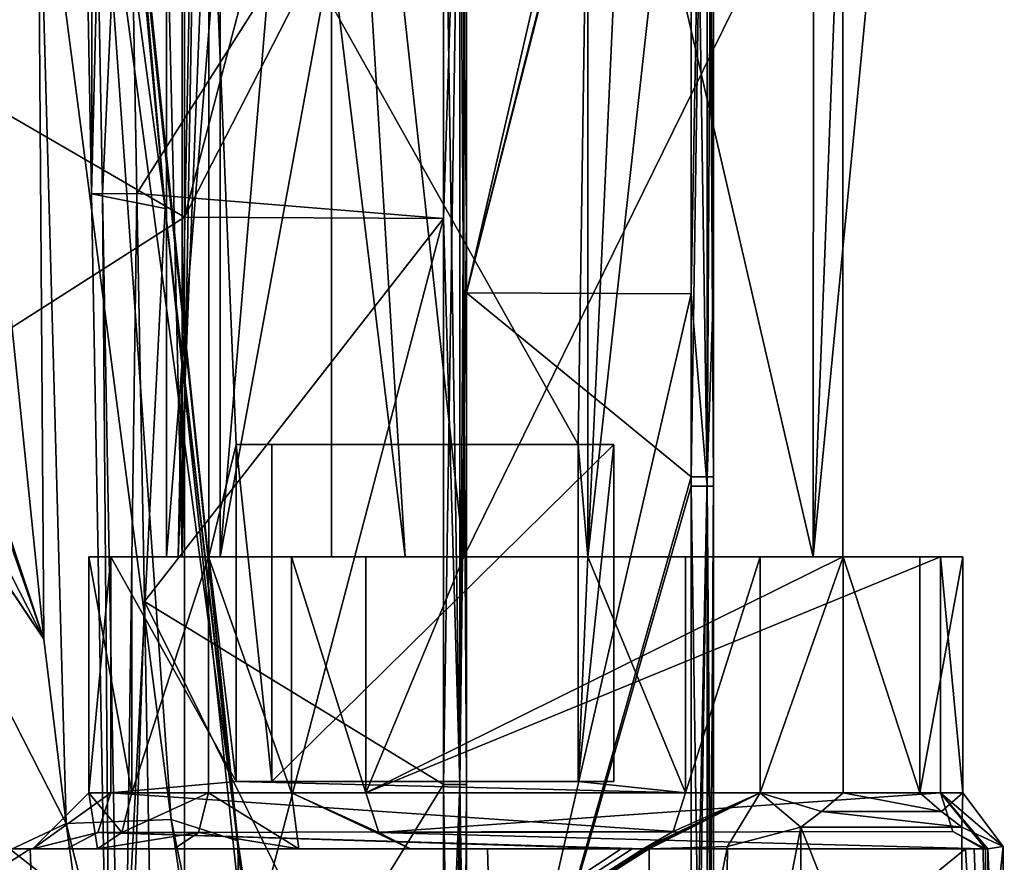
# Model space of a CAD drawing. Units: millimetres. Extents: x -27.8 to 27.8, y -71.5 to 12.4.
# Drawn here: x -13.2 to -8.9, y -36.9 to -33.1 of the extents above; entities that cross this region are included whole.
import ezdxf

# ---------------------------------------------------------------- set-up
doc = ezdxf.new("R2010")
doc.units = ezdxf.units.MM
doc.header["$LTSCALE"] = 13.394804
for name, color, linetype in [('1001', 7, 'CONTINUOUS'), ('1002', 7, 'CONTINUOUS'), ('1003', 7, 'CONTINUOUS'), ('1006', 7, 'CONTINUOUS'), ('1007', 7, 'CONTINUOUS'), ('1009', 7, 'CONTINUOUS'), ('1010', 7, 'CONTINUOUS'), ('1011', 7, 'CONTINUOUS'), ('1012', 7, 'CONTINUOUS'), ('1013', 7, 'CONTINUOUS'), ('1014', 7, 'CONTINUOUS'), ('1015', 7, 'CONTINUOUS'), ('1016', 7, 'CONTINUOUS'), ('1017', 7, 'CONTINUOUS'), ('1021', 7, 'CONTINUOUS'), ('1023', 7, 'CONTINUOUS'), ('1024', 7, 'CONTINUOUS'), ('1025', 7, 'CONTINUOUS'), ('1026', 7, 'CONTINUOUS'), ('1027', 7, 'CONTINUOUS'), ('1028', 7, 'CONTINUOUS'), ('1029', 7, 'CONTINUOUS'), ('1030', 7, 'CONTINUOUS'), ('1031', 7, 'CONTINUOUS'), ('1032', 7, 'CONTINUOUS'), ('1033', 7, 'CONTINUOUS'), ('1034', 7, 'CONTINUOUS'), ('151', 7, 'CONTINUOUS'), ('163', 7, 'CONTINUOUS'), ('334', 7, 'CONTINUOUS'), ('335', 7, 'CONTINUOUS'), ('342', 7, 'CONTINUOUS'), ('658', 7, 'CONTINUOUS'), ('667', 7, 'CONTINUOUS'), ('668', 7, 'CONTINUOUS'), ('670', 7, 'CONTINUOUS'), ('673', 7, 'CONTINUOUS'), ('677', 7, 'CONTINUOUS'), ('678', 7, 'CONTINUOUS'), ('679', 7, 'CONTINUOUS'), ('691', 7, 'CONTINUOUS'), ('86', 7, 'CONTINUOUS'), ('991', 7, 'CONTINUOUS'), ('992', 7, 'CONTINUOUS'), ('993', 7, 'CONTINUOUS'), ('994', 7, 'CONTINUOUS'), ('995', 7, 'CONTINUOUS')]:
    doc.layers.add(name, color=color, linetype=linetype)

msp = doc.modelspace()

# ---------------------------------------------------------------- linework, layer by layer
at = {"layer": '1001', "linetype": 'Continuous'}
for points in [[(-12.3965, -28.64, 14.9809), (-12.3965, -32.07, 14.9809), (-12.5324, -35.5, 15.2868), (-12.3965, -28.64, 14.9809)], [(-12.5143, -35.5, 15.6211), (-12.3965, -28.64, 14.9809), (-12.5324, -35.5, 15.2868), (-12.5143, -35.5, 15.6211)], [(-12.5143, -32.8067, 15.6211), (-12.3965, -28.64, 14.9809), (-12.5143, -35.5, 15.6211), (-12.5143, -32.8067, 15.6211)], [(-11.262, -35.5, 15.8514), (-11.262, -32.07, 15.8514), (-11.8499, -30.1135, 16.1309), (-11.262, -35.5, 15.8514)], [(-11.5223, -35.5, 16.0619), (-11.262, -35.5, 15.8514), (-11.8499, -30.1135, 16.1309), (-11.5223, -35.5, 16.0619)], [(-11.8499, -32.8067, 16.1309), (-11.5223, -35.5, 16.0619), (-11.8499, -30.1135, 16.1309), (-11.8499, -32.8067, 16.1309)], [(-12.3965, -32.07, 14.9809), (-12.3965, -35.5, 14.9809), (-12.5324, -35.5, 15.2868), (-12.3965, -32.07, 14.9809)], [(-11.8499, -35.5, 16.1309), (-11.5223, -35.5, 16.0619), (-11.8499, -32.8067, 16.1309), (-11.8499, -35.5, 16.1309)]]:
    msp.add_3dface(points, dxfattribs=at)
at = {"layer": '1002', "linetype": 'Continuous'}
for points in [[(-12.5324, -35.5, 15.2868), (-12.3965, -35.5, 14.9809), (-12.9308, -35.5, 15.9178), (-12.5324, -35.5, 15.2868)], [(-12.9308, -35.5, 15.9178), (-12.3965, -35.5, 14.9809), (-12.8318, -35.5, 15.5482), (-12.9308, -35.5, 15.9178)], [(-12.5143, -35.5, 15.6211), (-12.5324, -35.5, 15.2868), (-12.9308, -35.5, 15.9178), (-12.5143, -35.5, 15.6211)], [(-12.7395, -35.5, 16.2492), (-12.5143, -35.5, 15.6211), (-12.9308, -35.5, 15.9178), (-12.7395, -35.5, 16.2492)], [(-12.5844, -35.5, 16.1539), (-12.5143, -35.5, 15.6211), (-12.7395, -35.5, 16.2492), (-12.5844, -35.5, 16.1539)], [(-12.3983, -35.5, 16.511), (-12.5844, -35.5, 16.1539), (-12.7395, -35.5, 16.2492), (-12.3983, -35.5, 16.511)], [(-12.3464, -35.5, 16.3365), (-12.5844, -35.5, 16.1539), (-12.3983, -35.5, 16.511), (-12.3464, -35.5, 16.3365)], [(-11.8499, -35.5, 16.1309), (-12.3464, -35.5, 16.3365), (-12.3983, -35.5, 16.511), (-11.8499, -35.5, 16.1309)], [(-12.0287, -35.5, 16.61), (-11.8499, -35.5, 16.1309), (-12.3983, -35.5, 16.511), (-12.0287, -35.5, 16.61)], [(-11.5223, -35.5, 16.0619), (-11.8499, -35.5, 16.1309), (-12.0287, -35.5, 16.61), (-11.5223, -35.5, 16.0619)], [(-11.6973, -35.5, 16.4187), (-11.5223, -35.5, 16.0619), (-12.0287, -35.5, 16.61), (-11.6973, -35.5, 16.4187)], [(-11.262, -35.5, 15.8514), (-11.5223, -35.5, 16.0619), (-11.6973, -35.5, 16.4187), (-11.262, -35.5, 15.8514)]]:
    msp.add_3dface(points, dxfattribs=at)
at = {"layer": '1003', "linetype": 'Continuous'}
for points in [[(-12.5143, -32.8067, 15.6211), (-12.5143, -35.5, 15.6211), (-12.5844, -32.5186, 16.1539), (-12.5143, -32.8067, 15.6211)], [(-12.5143, -35.5, 15.6211), (-12.5844, -35.5, 16.1539), (-12.5844, -32.5186, 16.1539), (-12.5143, -35.5, 15.6211)]]:
    msp.add_3dface(points, dxfattribs=at)
at = {"layer": '1006', "linetype": 'Continuous'}
for points in [[(-12.3464, -35.5, 16.3365), (-12.0963, -32.5443, 16.2329), (-12.3464, -32.5333, 16.3365), (-12.3464, -35.5, 16.3365)], [(-12.3464, -35.5, 16.3365), (-11.8499, -32.8067, 16.1309), (-12.0963, -32.5443, 16.2329), (-12.3464, -35.5, 16.3365)], [(-11.8499, -35.5, 16.1309), (-11.8499, -32.8067, 16.1309), (-12.3464, -35.5, 16.3365), (-11.8499, -35.5, 16.1309)]]:
    msp.add_3dface(points, dxfattribs=at)
at = {"layer": '1007', "linetype": 'Continuous'}
for points in [[(-12.5844, -32.5186, 16.1539), (-12.5844, -35.5, 16.1539), (-12.3464, -32.5333, 16.3365), (-12.5844, -32.5186, 16.1539)], [(-12.5844, -35.5, 16.1539), (-12.3464, -35.5, 16.3365), (-12.3464, -32.5333, 16.3365), (-12.5844, -35.5, 16.1539)]]:
    msp.add_3dface(points, dxfattribs=at)
at = {"layer": '1009', "linetype": 'Continuous'}
for points in [[(-9.5757, -35.5, 13.6539), (-9.5757, -32.07, 13.6539), (-11.262, -35.5, 15.8514), (-9.5757, -35.5, 13.6539)], [(-9.5757, -32.07, 13.6539), (-11.262, -32.07, 15.8514), (-11.262, -35.5, 15.8514), (-9.5757, -32.07, 13.6539)], [(-9.1405, -35.5, 13.0866), (-9.5757, -35.5, 13.6539), (-11.6973, -36.55, 16.4187), (-9.1405, -35.5, 13.0866)], [(-9.5757, -35.5, 13.6539), (-11.262, -35.5, 15.8514), (-11.6973, -36.55, 16.4187), (-9.5757, -35.5, 13.6539)], [(-9.1405, -36.55, 13.0866), (-9.1405, -35.5, 13.0866), (-11.6973, -36.55, 16.4187), (-9.1405, -36.55, 13.0866)], [(-11.262, -35.5, 15.8514), (-11.6973, -35.5, 16.4187), (-11.6973, -36.55, 16.4187), (-11.262, -35.5, 15.8514)]]:
    msp.add_3dface(points, dxfattribs=at)
at = {"layer": '1010', "linetype": 'Continuous'}
for points in [[(-9.2328, -36.55, 12.3855), (-9.2328, -35.5, 12.3855), (-9.0414, -35.5, 12.717), (-9.2328, -36.55, 12.3855)], [(-9.2328, -36.55, 12.3855), (-9.0414, -35.5, 12.717), (-9.0414, -36.55, 12.717), (-9.2328, -36.55, 12.3855)], [(-9.0414, -35.5, 12.717), (-9.1405, -35.5, 13.0866), (-9.0414, -36.55, 12.717), (-9.0414, -35.5, 12.717)], [(-9.1405, -35.5, 13.0866), (-9.1405, -36.55, 13.0866), (-9.0414, -36.55, 12.717), (-9.1405, -35.5, 13.0866)]]:
    msp.add_3dface(points, dxfattribs=at)
at = {"layer": '1011', "linetype": 'Continuous'}
for points in [[(-9.1363, -36.634, 12.4595), (-9.2328, -36.55, 12.3855), (-9.0414, -36.55, 12.717), (-9.1363, -36.634, 12.4595)], [(-9.0414, -36.55, 12.717), (-9.1405, -36.55, 13.0866), (-8.8611, -36.7891, 12.8186), (-9.0414, -36.55, 12.717)], [(-9.1405, -36.55, 13.0866), (-9.0856, -36.7226, 13.1287), (-8.9404, -36.7997, 13.2146), (-9.1405, -36.55, 13.0866)], [(-8.8611, -36.7891, 12.8186), (-9.1405, -36.55, 13.0866), (-8.9294, -36.7996, 13.1975), (-8.8611, -36.7891, 12.8186)], [(-8.9294, -36.7996, 13.1975), (-9.1405, -36.55, 13.0866), (-8.9404, -36.7997, 13.2146), (-8.9294, -36.7996, 13.1975)], [(-9.045, -36.7041, 12.5296), (-9.1363, -36.634, 12.4595), (-9.0414, -36.55, 12.717), (-9.045, -36.7041, 12.5296)], [(-9.045, -36.7041, 12.5296), (-9.0414, -36.55, 12.717), (-8.8611, -36.7891, 12.8186), (-9.045, -36.7041, 12.5296)], [(-9.0856, -36.7226, 13.1287), (-8.9514, -36.7997, 13.2317), (-8.9404, -36.7997, 13.2146), (-9.0856, -36.7226, 13.1287)]]:
    msp.add_3dface(points, dxfattribs=at)
at = {"layer": '1012', "linetype": 'Continuous'}
for points in [[(-13.2838, -38.5, 19.9401), (-11.1066, -38.5, 16.5688), (-13.2838, -36.8, 19.9401), (-13.2838, -38.5, 19.9401)], [(-13.2838, -36.8, 19.9401), (-11.1066, -38.5, 16.5688), (-11.1568, -36.8, 16.6466), (-13.2838, -36.8, 19.9401)], [(-11.1568, -36.8, 16.6466), (-11.1066, -38.5, 16.5688), (-9.0299, -36.8, 13.3531), (-11.1568, -36.8, 16.6466)], [(-11.1066, -38.5, 16.5688), (-8.9294, -38.5, 13.1975), (-9.0299, -36.8, 13.3531), (-11.1066, -38.5, 16.5688)], [(-9.0299, -36.8, 13.3531), (-8.9294, -38.5, 13.1975), (-8.9906, -36.7999, 13.2924), (-9.0299, -36.8, 13.3531)], [(-8.9294, -38.5, 13.1975), (-8.9514, -36.7997, 13.2317), (-8.9906, -36.7999, 13.2924), (-8.9294, -38.5, 13.1975)], [(-8.9514, -36.7997, 13.2317), (-8.9294, -38.5, 13.1975), (-8.9404, -36.7997, 13.2146), (-8.9514, -36.7997, 13.2317)], [(-8.9294, -38.5, 13.1975), (-8.9294, -36.7996, 13.1975), (-8.9404, -36.7997, 13.2146), (-8.9294, -38.5, 13.1975)]]:
    msp.add_3dface(points, dxfattribs=at)
at = {"layer": '1013', "linetype": 'Continuous'}
for points in [[(-9.1405, -36.55, 13.0866), (-11.6973, -36.55, 16.4187), (-11.6392, -36.7268, 16.4633), (-9.1405, -36.55, 13.0866)], [(-9.0856, -36.7226, 13.1287), (-9.1405, -36.55, 13.0866), (-11.6392, -36.7268, 16.4633), (-9.0856, -36.7226, 13.1287)], [(-8.9514, -36.7997, 13.2317), (-9.0856, -36.7226, 13.1287), (-11.6392, -36.7268, 16.4633), (-8.9514, -36.7997, 13.2317)], [(-11.4989, -36.8, 16.5709), (-8.9514, -36.7997, 13.2317), (-11.6392, -36.7268, 16.4633), (-11.4989, -36.8, 16.5709)], [(-8.9906, -36.7999, 13.2924), (-8.9514, -36.7997, 13.2317), (-11.4989, -36.8, 16.5709), (-8.9906, -36.7999, 13.2924)], [(-9.0299, -36.8, 13.3531), (-8.9906, -36.7999, 13.2924), (-11.4989, -36.8, 16.5709), (-9.0299, -36.8, 13.3531)]]:
    msp.add_3dface(points, dxfattribs=at)
at = {"layer": '1014', "linetype": 'Continuous'}
for points in [[(-13.2838, -36.8, 19.9401), (-11.1568, -36.8, 16.6466), (-15.8225, -36.8, 17.992), (-13.2838, -36.8, 19.9401)], [(-11.1568, -36.8, 16.6466), (-11.996, -36.8, 16.8579), (-15.8225, -36.8, 17.992), (-11.1568, -36.8, 16.6466)], [(-13.1787, -36.8, 15.9504), (-13.0301, -36.8, 15.396), (-15.8225, -36.8, 17.992), (-13.1787, -36.8, 15.9504)], [(-15.8225, -36.8, 17.992), (-13.0301, -36.8, 15.396), (-13.1918, -36.8, 15.0851), (-15.8225, -36.8, 17.992)], [(-12.8916, -36.8, 16.4476), (-13.1787, -36.8, 15.9504), (-15.8225, -36.8, 17.992), (-12.8916, -36.8, 16.4476)], [(-12.5505, -36.8, 16.7093), (-12.8916, -36.8, 16.4476), (-15.8225, -36.8, 17.992), (-12.5505, -36.8, 16.7093)], [(-11.996, -36.8, 16.8579), (-12.5505, -36.8, 16.7093), (-15.8225, -36.8, 17.992), (-11.996, -36.8, 16.8579)], [(-13.1918, -36.8, 15.0851), (-13.0301, -36.8, 15.396), (-10.561, -36.8, 12.1782), (-13.1918, -36.8, 15.0851)], [(-11.1568, -36.8, 16.6466), (-11.4989, -36.8, 16.5709), (-11.996, -36.8, 16.8579), (-11.1568, -36.8, 16.6466)], [(-11.1568, -36.8, 16.6466), (-9.0299, -36.8, 13.3531), (-11.4989, -36.8, 16.5709), (-11.1568, -36.8, 16.6466)]]:
    msp.add_3dface(points, dxfattribs=at)
at = {"layer": '1015', "linetype": 'Continuous'}
for points in [[(-12.8318, -36.55, 15.5482), (-10.3298, -36.7226, 12.174), (-12.8899, -36.7268, 15.5036), (-12.8318, -36.55, 15.5482)], [(-10.275, -36.55, 12.2161), (-10.3298, -36.7226, 12.174), (-12.8318, -36.55, 15.5482), (-10.275, -36.55, 12.2161)], [(-10.561, -36.8, 12.1782), (-13.0301, -36.8, 15.396), (-12.8899, -36.7268, 15.5036), (-10.561, -36.8, 12.1782)], [(-10.3298, -36.7226, 12.174), (-10.464, -36.7997, 12.071), (-12.8899, -36.7268, 15.5036), (-10.3298, -36.7226, 12.174)], [(-10.5125, -36.7999, 12.1246), (-10.561, -36.8, 12.1782), (-12.8899, -36.7268, 15.5036), (-10.5125, -36.7999, 12.1246)], [(-10.464, -36.7997, 12.071), (-10.5125, -36.7999, 12.1246), (-12.8899, -36.7268, 15.5036), (-10.464, -36.7997, 12.071)]]:
    msp.add_3dface(points, dxfattribs=at)
at = {"layer": '1016', "linetype": 'Continuous'}
for points in [[(-13.1296, -38.5, 15.0165), (-15.8225, -38.5, 17.992), (-13.1918, -36.8, 15.0851), (-13.1296, -38.5, 15.0165)], [(-15.8225, -38.5, 17.992), (-15.8225, -36.8, 17.992), (-13.1918, -36.8, 15.0851), (-15.8225, -38.5, 17.992)], [(-13.1296, -38.5, 15.0165), (-13.1918, -36.8, 15.0851), (-10.561, -36.8, 12.1782), (-13.1296, -38.5, 15.0165)], [(-10.4367, -38.5, 12.0409), (-13.1296, -38.5, 15.0165), (-10.4367, -36.7996, 12.0409), (-10.4367, -38.5, 12.0409)], [(-10.4367, -36.7996, 12.0409), (-13.1296, -38.5, 15.0165), (-10.4504, -36.7997, 12.0559), (-10.4367, -36.7996, 12.0409)], [(-13.1296, -38.5, 15.0165), (-10.5125, -36.7999, 12.1246), (-10.464, -36.7997, 12.071), (-13.1296, -38.5, 15.0165)], [(-13.1296, -38.5, 15.0165), (-10.464, -36.7997, 12.071), (-10.4504, -36.7997, 12.0559), (-13.1296, -38.5, 15.0165)], [(-13.1296, -38.5, 15.0165), (-10.561, -36.8, 12.1782), (-10.5125, -36.7999, 12.1246), (-13.1296, -38.5, 15.0165)]]:
    msp.add_3dface(points, dxfattribs=at)
at = {"layer": '1017', "linetype": 'Continuous'}
for points in [[(-9.9435, -36.55, 12.0247), (-10.464, -36.7997, 12.071), (-10.3298, -36.7226, 12.174), (-9.9435, -36.55, 12.0247)], [(-10.464, -36.7997, 12.071), (-9.9435, -36.55, 12.0247), (-10.4504, -36.7997, 12.0559), (-10.464, -36.7997, 12.071)], [(-9.9435, -36.55, 12.0247), (-10.4367, -36.7996, 12.0409), (-10.4504, -36.7997, 12.0559), (-9.9435, -36.55, 12.0247)], [(-10.0879, -36.7891, 11.8769), (-10.4367, -36.7996, 12.0409), (-9.9435, -36.55, 12.0247), (-10.0879, -36.7891, 11.8769)], [(-10.275, -36.55, 12.2161), (-9.9435, -36.55, 12.0247), (-10.3298, -36.7226, 12.174), (-10.275, -36.55, 12.2161)], [(-9.7616, -36.7041, 11.9797), (-10.0879, -36.7891, 11.8769), (-9.9435, -36.55, 12.0247), (-9.7616, -36.7041, 11.9797)], [(-9.6703, -36.634, 12.0498), (-9.7616, -36.7041, 11.9797), (-9.9435, -36.55, 12.0247), (-9.6703, -36.634, 12.0498)], [(-9.5739, -36.55, 12.1238), (-9.6703, -36.634, 12.0498), (-9.9435, -36.55, 12.0247), (-9.5739, -36.55, 12.1238)]]:
    msp.add_3dface(points, dxfattribs=at)
at = {"layer": '1021', "linetype": 'Continuous'}
for points in [[(-12.3965, -32.07, 14.9809), (-10.7102, -32.07, 12.7833), (-10.7528, -35, 12.8389), (-12.3965, -32.07, 14.9809)], [(-12.3965, -35.5, 14.9809), (-12.3965, -32.07, 14.9809), (-12.2747, -35, 14.8222), (-12.3965, -35.5, 14.9809)], [(-12.3965, -32.07, 14.9809), (-10.7528, -35, 12.8389), (-12.2747, -35, 14.8222), (-12.3965, -32.07, 14.9809)], [(-10.7102, -32.07, 12.7833), (-10.7102, -35.5, 12.7833), (-10.7528, -35, 12.8389), (-10.7102, -32.07, 12.7833)], [(-12.2747, -36.5, 14.8222), (-12.3965, -35.5, 14.9809), (-12.2747, -35, 14.8222), (-12.2747, -36.5, 14.8222)], [(-10.7528, -35, 12.8389), (-10.7102, -35.5, 12.7833), (-10.7528, -36.5, 12.8389), (-10.7528, -35, 12.8389)], [(-12.8318, -35.5, 15.5482), (-12.3965, -35.5, 14.9809), (-12.2747, -36.5, 14.8222), (-12.8318, -35.5, 15.5482)], [(-12.8318, -36.55, 15.5482), (-12.8318, -35.5, 15.5482), (-12.2747, -36.5, 14.8222), (-12.8318, -36.55, 15.5482)], [(-10.7102, -35.5, 12.7833), (-10.275, -36.55, 12.2161), (-10.7528, -36.5, 12.8389), (-10.7102, -35.5, 12.7833)], [(-10.275, -35.5, 12.2161), (-10.275, -36.55, 12.2161), (-10.7102, -35.5, 12.7833), (-10.275, -35.5, 12.2161)], [(-10.275, -36.55, 12.2161), (-12.8318, -36.55, 15.5482), (-12.2747, -36.5, 14.8222), (-10.275, -36.55, 12.2161)], [(-10.7528, -36.5, 12.8389), (-10.275, -36.55, 12.2161), (-12.2747, -36.5, 14.8222), (-10.7528, -36.5, 12.8389)]]:
    msp.add_3dface(points, dxfattribs=at)
at = {"layer": '1023', "linetype": 'Continuous'}
for points in [[(-12.7395, -35.5, 16.2492), (-12.9308, -35.5, 15.9178), (-12.7395, -36.55, 16.2492), (-12.7395, -35.5, 16.2492)], [(-12.9308, -35.5, 15.9178), (-12.8318, -35.5, 15.5482), (-12.9308, -36.55, 15.9178), (-12.9308, -35.5, 15.9178)], [(-12.7395, -36.55, 16.2492), (-12.9308, -35.5, 15.9178), (-12.9308, -36.55, 15.9178), (-12.7395, -36.55, 16.2492)], [(-12.8318, -35.5, 15.5482), (-12.8318, -36.55, 15.5482), (-12.9308, -36.55, 15.9178), (-12.8318, -35.5, 15.5482)]]:
    msp.add_3dface(points, dxfattribs=at)
at = {"layer": '1024', "linetype": 'Continuous'}
for points in [[(-12.3983, -35.5, 16.511), (-12.7395, -35.5, 16.2492), (-12.7395, -36.55, 16.2492), (-12.3983, -35.5, 16.511)], [(-12.3983, -35.5, 16.511), (-12.7395, -36.55, 16.2492), (-12.3983, -36.55, 16.511), (-12.3983, -35.5, 16.511)]]:
    msp.add_3dface(points, dxfattribs=at)
at = {"layer": '1025', "linetype": 'Continuous'}
for points in [[(-12.0287, -35.5, 16.61), (-12.3983, -35.5, 16.511), (-12.0287, -36.55, 16.61), (-12.0287, -35.5, 16.61)], [(-12.3983, -35.5, 16.511), (-12.3983, -36.55, 16.511), (-12.0287, -36.55, 16.61), (-12.3983, -35.5, 16.511)], [(-11.6973, -35.5, 16.4187), (-12.0287, -35.5, 16.61), (-11.6973, -36.55, 16.4187), (-11.6973, -35.5, 16.4187)], [(-11.6973, -36.55, 16.4187), (-12.0287, -35.5, 16.61), (-12.0287, -36.55, 16.61), (-11.6973, -36.55, 16.4187)]]:
    msp.add_3dface(points, dxfattribs=at)
at = {"layer": '1026', "linetype": 'Continuous'}
for points in [[(-11.996, -36.8, 16.8579), (-12.3983, -36.55, 16.511), (-12.4429, -36.7268, 16.5691), (-11.996, -36.8, 16.8579)], [(-12.3983, -36.55, 16.511), (-11.996, -36.8, 16.8579), (-12.0287, -36.55, 16.61), (-12.3983, -36.55, 16.511)], [(-11.6392, -36.7268, 16.4633), (-11.6973, -36.55, 16.4187), (-12.0287, -36.55, 16.61), (-11.6392, -36.7268, 16.4633)], [(-11.4989, -36.8, 16.5709), (-11.6392, -36.7268, 16.4633), (-12.0287, -36.55, 16.61), (-11.4989, -36.8, 16.5709)], [(-11.996, -36.8, 16.8579), (-11.4989, -36.8, 16.5709), (-12.0287, -36.55, 16.61), (-11.996, -36.8, 16.8579)], [(-12.5505, -36.8, 16.7093), (-11.996, -36.8, 16.8579), (-12.4429, -36.7268, 16.5691), (-12.5505, -36.8, 16.7093)]]:
    msp.add_3dface(points, dxfattribs=at)
at = {"layer": '1027', "linetype": 'Continuous'}
for points in [[(-12.3983, -36.55, 16.511), (-12.7395, -36.55, 16.2492), (-12.784, -36.7268, 16.3073), (-12.3983, -36.55, 16.511)], [(-12.4429, -36.7268, 16.5691), (-12.3983, -36.55, 16.511), (-12.784, -36.7268, 16.3073), (-12.4429, -36.7268, 16.5691)], [(-12.8916, -36.8, 16.4476), (-12.5505, -36.8, 16.7093), (-12.4429, -36.7268, 16.5691), (-12.8916, -36.8, 16.4476)], [(-12.8916, -36.8, 16.4476), (-12.4429, -36.7268, 16.5691), (-12.784, -36.7268, 16.3073), (-12.8916, -36.8, 16.4476)]]:
    msp.add_3dface(points, dxfattribs=at)
at = {"layer": '1028', "linetype": 'Continuous'}
for points in [[(-13.1787, -36.8, 15.9504), (-12.8916, -36.8, 16.4476), (-12.9308, -36.55, 15.9178), (-13.1787, -36.8, 15.9504)], [(-13.1787, -36.8, 15.9504), (-12.8318, -36.55, 15.5482), (-12.8899, -36.7268, 15.5036), (-13.1787, -36.8, 15.9504)], [(-12.8318, -36.55, 15.5482), (-13.1787, -36.8, 15.9504), (-12.9308, -36.55, 15.9178), (-12.8318, -36.55, 15.5482)], [(-12.9308, -36.55, 15.9178), (-12.8916, -36.8, 16.4476), (-12.784, -36.7268, 16.3073), (-12.9308, -36.55, 15.9178)], [(-12.7395, -36.55, 16.2492), (-12.9308, -36.55, 15.9178), (-12.784, -36.7268, 16.3073), (-12.7395, -36.55, 16.2492)], [(-13.0301, -36.8, 15.396), (-13.1787, -36.8, 15.9504), (-12.8899, -36.7268, 15.5036), (-13.0301, -36.8, 15.396)]]:
    msp.add_3dface(points, dxfattribs=at)
at = {"layer": '1029', "linetype": 'Continuous'}
for points in [[(-12.2747, -35, 14.8222), (-10.7528, -35, 12.8389), (-12.1161, -35, 14.944), (-12.2747, -35, 14.8222)], [(-12.1161, -35, 14.944), (-10.7528, -35, 12.8389), (-10.5942, -35, 12.9606), (-12.1161, -35, 14.944)]]:
    msp.add_3dface(points, dxfattribs=at)
at = {"layer": '1030', "linetype": 'Continuous'}
for points in [[(-12.2747, -36.5, 14.8222), (-12.2747, -35, 14.8222), (-12.1161, -36.5, 14.944), (-12.2747, -36.5, 14.8222)], [(-12.2747, -35, 14.8222), (-12.1161, -35, 14.944), (-12.1161, -36.5, 14.944), (-12.2747, -35, 14.8222)]]:
    msp.add_3dface(points, dxfattribs=at)
at = {"layer": '1031', "linetype": 'Continuous'}
for points in [[(-10.7528, -36.5, 12.8389), (-12.2747, -36.5, 14.8222), (-10.5942, -36.5, 12.9606), (-10.7528, -36.5, 12.8389)], [(-12.2747, -36.5, 14.8222), (-12.1161, -36.5, 14.944), (-10.5942, -36.5, 12.9606), (-12.2747, -36.5, 14.8222)]]:
    msp.add_3dface(points, dxfattribs=at)
at = {"layer": '1032', "linetype": 'Continuous'}
for points in [[(-10.7528, -35, 12.8389), (-10.7528, -36.5, 12.8389), (-10.5942, -35, 12.9606), (-10.7528, -35, 12.8389)], [(-10.5942, -35, 12.9606), (-10.7528, -36.5, 12.8389), (-10.5942, -36.5, 12.9606), (-10.5942, -35, 12.9606)]]:
    msp.add_3dface(points, dxfattribs=at)
at = {"layer": '1033', "linetype": 'Continuous'}
for points in [[(-12.1161, -35, 14.944), (-10.5942, -35, 12.9606), (-12.1161, -36.5, 14.944), (-12.1161, -35, 14.944)], [(-12.1161, -36.5, 14.944), (-10.5942, -35, 12.9606), (-10.5942, -36.5, 12.9606), (-12.1161, -36.5, 14.944)]]:
    msp.add_3dface(points, dxfattribs=at)
at = {"layer": '1034', "linetype": 'Continuous'}
for points in [[(-9.045, -38.5, 12.5296), (-9.045, -36.7041, 12.5296), (-8.8611, -36.7891, 12.8186), (-9.045, -38.5, 12.5296)], [(-8.8567, -38.5, 12.841), (-9.045, -38.5, 12.5296), (-8.8611, -36.7891, 12.8186), (-8.8567, -38.5, 12.841)], [(-8.8567, -38.5, 12.841), (-8.8611, -36.7891, 12.8186), (-8.9294, -36.7996, 13.1975), (-8.8567, -38.5, 12.841)], [(-8.9294, -38.5, 13.1975), (-8.8567, -38.5, 12.841), (-8.9294, -36.7996, 13.1975), (-8.9294, -38.5, 13.1975)]]:
    msp.add_3dface(points, dxfattribs=at)
at = {"layer": '151', "linetype": 'Continuous'}
for points in [[(-13.1305, -35.8667, -4.9588), (-14.3418, -32.408, -3.8844), (-14.3717, -32.1237, -3.7961), (-13.1305, -35.8667, -4.9588)], [(-13.5134, -32.1237, -3.7961), (-13.1305, -35.8667, -4.9588), (-14.3717, -32.1237, -3.7961), (-13.5134, -32.1237, -3.7961)], [(-14.5305, -33.1276, -4.1079), (-14.3418, -32.408, -3.8844), (-13.1305, -35.8667, -4.9588), (-14.5305, -33.1276, -4.1079)], [(-14.4642, -33.86, -4.3354), (-14.5305, -33.1276, -4.1079), (-13.1305, -35.8667, -4.9588), (-14.4642, -33.86, -4.3354)], [(-14.462, -33.8824, -4.3424), (-14.4642, -33.86, -4.3354), (-13.1305, -35.8667, -4.9588), (-14.462, -33.8824, -4.3424)], [(-14.0898, -37.1843, -5.3681), (-14.462, -33.8824, -4.3424), (-13.0311, -36.6876, -5.2138), (-14.0898, -37.1843, -5.3681)], [(-13.0311, -36.6876, -5.2138), (-14.462, -33.8824, -4.3424), (-13.1305, -35.8667, -4.9588), (-13.0311, -36.6876, -5.2138)], [(-12.6486, -39.4848, -6.0827), (-14.0898, -37.1843, -5.3681), (-13.0311, -36.6876, -5.2138), (-12.6486, -39.4848, -6.0827)]]:
    msp.add_3dface(points, dxfattribs=at)
at = {"layer": '163', "linetype": 'Continuous'}
for points in [[(-12.504, -29.5938, 1.4028), (-15.0443, -32.5134, 1.3725), (-12.5043, -33.9888, 1.424), (-12.504, -29.5938, 1.4028)], [(-12.504, -29.5938, 1.4028), (-12.5043, -33.9888, 1.424), (-11.3521, -29.5969, 1.4216), (-12.504, -29.5938, 1.4028)], [(-11.3521, -29.5969, 1.4216), (-12.5043, -33.9888, 1.424), (-11.3521, -31.7389, 1.4328), (-11.3521, -29.5969, 1.4216)], [(-11.3521, -31.7389, 1.4328), (-12.5043, -33.9888, 1.424), (-11.3522, -33.9943, 1.4446), (-11.3521, -31.7389, 1.4328)], [(-15.0443, -32.5134, 1.3725), (-17.278, -37.0366, 1.3485), (-12.5043, -33.9888, 1.424), (-15.0443, -32.5134, 1.3725)], [(-12.5043, -33.9888, 1.424), (-17.278, -37.0366, 1.3485), (-12.5046, -38.3837, 1.4453), (-12.5043, -33.9888, 1.424)], [(-12.5043, -33.9888, 1.424), (-12.5046, -38.3837, 1.4453), (-11.3522, -33.9943, 1.4446), (-12.5043, -33.9888, 1.424)], [(-11.3522, -33.9943, 1.4446), (-12.5046, -38.3837, 1.4453), (-11.3522, -36.5132, 1.4577), (-11.3522, -33.9943, 1.4446)], [(-11.3522, -36.5132, 1.4577), (-12.5046, -38.3837, 1.4453), (-11.3522, -38.3916, 1.4676), (-11.3522, -36.5132, 1.4577)]]:
    msp.add_3dface(points, dxfattribs=at)
at = {"layer": '334', "linetype": 'Continuous'}
for points in [[(-12.9606, -31.5355, -1.6332), (-12.9177, -33.8851, -1.6455), (-12.87, -31.8862, -2.2051), (-12.9606, -31.5355, -1.6332)], [(-12.9177, -33.8851, -1.6455), (-12.5899, -33.9503, -3.3249), (-12.87, -31.8862, -2.2051), (-12.9177, -33.8851, -1.6455)], [(-12.87, -31.8862, -2.2051), (-12.5899, -33.9503, -3.3249), (-12.7539, -32.2331, -2.7711), (-12.87, -31.8862, -2.2051)], [(-12.7539, -32.2331, -2.7711), (-12.5899, -33.9503, -3.3249), (-12.7414, -32.2813, -2.824), (-12.7539, -32.2331, -2.7711)], [(-12.7414, -32.2813, -2.824), (-12.5899, -33.9503, -3.3249), (-12.7329, -32.3471, -2.857), (-12.7414, -32.2813, -2.824)], [(-12.9177, -33.8851, -1.6455), (-12.8308, -38.6588, -1.6705), (-12.5899, -33.9503, -3.3249), (-12.9177, -33.8851, -1.6455)], [(-12.8308, -38.6588, -1.6705), (-12.0472, -38.7145, -4.7186), (-12.5899, -33.9503, -3.3249), (-12.8308, -38.6588, -1.6705)], [(-12.5899, -33.9503, -3.3249), (-12.0472, -38.7145, -4.7186), (-12.2643, -36.9927, -4.215), (-12.5899, -33.9503, -3.3249)]]:
    msp.add_3dface(points, dxfattribs=at)
at = {"layer": '335', "linetype": 'Continuous'}
for points in [[(-12.9177, -33.8851, -1.6455), (-12.9606, -31.5355, -1.6332), (-12.9117, -31.5354, -1.4742), (-12.9177, -33.8851, -1.6455)], [(-12.9177, -33.8851, -1.6455), (-12.9117, -31.5354, -1.4742), (-12.8687, -33.8854, -1.4863), (-12.9177, -33.8851, -1.6455)], [(-12.9117, -31.5354, -1.4742), (-12.7594, -31.533, -1.4072), (-12.8687, -33.8854, -1.4863), (-12.9117, -31.5354, -1.4742)], [(-12.7594, -31.533, -1.4072), (-12.716, -33.883, -1.4195), (-12.8687, -33.8854, -1.4863), (-12.7594, -31.533, -1.4072)], [(-12.8308, -38.6588, -1.6705), (-12.9177, -33.8851, -1.6455), (-12.8687, -33.8854, -1.4863), (-12.8308, -38.6588, -1.6705)], [(-12.8687, -33.8854, -1.4863), (-12.716, -33.883, -1.4195), (-12.7816, -38.6589, -1.5111), (-12.8687, -33.8854, -1.4863)], [(-12.8308, -38.6588, -1.6705), (-12.8687, -33.8854, -1.4863), (-12.7816, -38.6589, -1.5111), (-12.8308, -38.6588, -1.6705)], [(-12.716, -33.883, -1.4195), (-12.6826, -35.6994, -1.4291), (-12.7816, -38.6589, -1.5111), (-12.716, -33.883, -1.4195)], [(-12.6826, -35.6994, -1.4291), (-12.6285, -38.6565, -1.4446), (-12.7816, -38.6589, -1.5111), (-12.6826, -35.6994, -1.4291)]]:
    msp.add_3dface(points, dxfattribs=at)
at = {"layer": '342', "linetype": 'Continuous'}
for points in [[(-13.1305, -35.8667, -4.9588), (-13.5134, -32.1237, -3.7961), (-13.1576, -32.1202, -3.7069), (-13.1305, -35.8667, -4.9588)], [(-13.0311, -36.6876, -5.2138), (-13.1305, -35.8667, -4.9588), (-13.1576, -32.1202, -3.7069), (-13.0311, -36.6876, -5.2138)], [(-13.0311, -36.6876, -5.2138), (-13.1576, -32.1202, -3.7069), (-12.5638, -36.6695, -5.047), (-13.0311, -36.6876, -5.2138)], [(-13.1576, -32.1202, -3.7069), (-12.8831, -32.1654, -3.4842), (-12.5638, -36.6695, -5.047), (-13.1576, -32.1202, -3.7069)], [(-12.8831, -32.1654, -3.4842), (-12.7375, -32.2445, -3.1883), (-12.2666, -36.7641, -4.6234), (-12.8831, -32.1654, -3.4842)], [(-12.8831, -32.1654, -3.4842), (-12.2666, -36.7641, -4.6234), (-12.5638, -36.6695, -5.047), (-12.8831, -32.1654, -3.4842)], [(-12.7375, -32.2445, -3.1883), (-12.7329, -32.3471, -2.857), (-12.2666, -36.7641, -4.6234), (-12.7375, -32.2445, -3.1883)], [(-12.7329, -32.3471, -2.857), (-12.5899, -33.9503, -3.3249), (-12.2666, -36.7641, -4.6234), (-12.7329, -32.3471, -2.857)], [(-12.5899, -33.9503, -3.3249), (-12.2643, -36.9927, -4.215), (-12.2666, -36.7641, -4.6234), (-12.5899, -33.9503, -3.3249)], [(-11.8956, -41.1914, -6.4412), (-13.0311, -36.6876, -5.2138), (-12.5638, -36.6695, -5.047), (-11.8956, -41.1914, -6.4412)], [(-12.6486, -39.4848, -6.0827), (-13.0311, -36.6876, -5.2138), (-11.8956, -41.1914, -6.4412), (-12.6486, -39.4848, -6.0827)], [(-11.6012, -41.2873, -5.975), (-11.8956, -41.1914, -6.4412), (-12.5638, -36.6695, -5.047), (-11.6012, -41.2873, -5.975)], [(-12.2666, -36.7641, -4.6234), (-11.6012, -41.2873, -5.975), (-12.5638, -36.6695, -5.047), (-12.2666, -36.7641, -4.6234)], [(-12.2643, -36.9927, -4.215), (-11.6012, -41.2873, -5.975), (-12.2666, -36.7641, -4.6234), (-12.2643, -36.9927, -4.215)]]:
    msp.add_3dface(points, dxfattribs=at)
at = {"layer": '658', "linetype": 'Continuous'}
for points in [[(-11.3521, -31.7389, 1.4328), (-11.3522, -33.9943, 1.4446), (-11.28, -36.5133, 1.4293), (-11.3521, -31.7389, 1.4328)], [(-11.2799, -31.739, 1.4044), (-11.3521, -31.7389, 1.4328), (-11.28, -36.5133, 1.4293), (-11.2799, -31.739, 1.4044)], [(-11.25, -36.5137, 1.3579), (-11.2799, -31.739, 1.4044), (-11.28, -36.5133, 1.4293), (-11.25, -36.5137, 1.3579)], [(-11.25, -31.7394, 1.333), (-11.2799, -31.739, 1.4044), (-11.25, -33.9951, 1.3447), (-11.25, -31.7394, 1.333)], [(-11.25, -33.9951, 1.3447), (-11.2799, -31.739, 1.4044), (-11.25, -36.5137, 1.3579), (-11.25, -33.9951, 1.3447)], [(-11.3522, -33.9943, 1.4446), (-11.3522, -36.5132, 1.4577), (-11.28, -36.5133, 1.4293), (-11.3522, -33.9943, 1.4446)], [(-11.3522, -36.5132, 1.4577), (-11.3522, -38.3916, 1.4676), (-11.2801, -41.2876, 1.4542), (-11.3522, -36.5132, 1.4577)], [(-11.28, -36.5133, 1.4293), (-11.3522, -36.5132, 1.4577), (-11.2801, -41.2876, 1.4542), (-11.28, -36.5133, 1.4293)], [(-11.25, -41.288, 1.3827), (-11.28, -36.5133, 1.4293), (-11.2801, -41.2876, 1.4542), (-11.25, -41.288, 1.3827)], [(-11.25, -36.5137, 1.3579), (-11.28, -36.5133, 1.4293), (-11.25, -38.3926, 1.3677), (-11.25, -36.5137, 1.3579)], [(-11.25, -38.3926, 1.3677), (-11.28, -36.5133, 1.4293), (-11.25, -41.288, 1.3827), (-11.25, -38.3926, 1.3677)]]:
    msp.add_3dface(points, dxfattribs=at)
at = {"layer": '667', "linetype": 'Continuous'}
for points in [[(-11.25, -29.9838, 0.75), (-11.25, -34.3262, 0.75), (-10.25, -29.986, 0.75), (-11.25, -29.9838, 0.75)], [(-10.25, -29.986, 0.75), (-11.25, -34.3262, 0.75), (-10.25, -30.411, 0.75), (-10.25, -29.986, 0.75)], [(-10.25, -30.411, 0.75), (-11.25, -34.3262, 0.75), (-10.25, -34.3305, 0.75), (-10.25, -30.411, 0.75)], [(-11.25, -34.3262, 0.75), (-11.25, -38.6685, 0.75), (-10.25, -34.3305, 0.75), (-11.25, -34.3262, 0.75)], [(-10.25, -34.3305, 0.75), (-11.25, -38.6685, 0.75), (-10.25, -35.1854, 0.75), (-10.25, -34.3305, 0.75)], [(-10.25, -35.1854, 0.75), (-11.25, -38.6685, 0.75), (-10.25, -38.6751, 0.75), (-10.25, -35.1854, 0.75)]]:
    msp.add_3dface(points, dxfattribs=at)
at = {"layer": '668', "linetype": 'Continuous'}
for points in [[(-11.25, -31.7394, 1.333), (-11.25, -33.9951, 1.3447), (-11.25, -29.9838, 0.75), (-11.25, -31.7394, 1.333)], [(-11.25, -33.9951, 1.3447), (-11.25, -34.3262, 0.75), (-11.25, -29.9838, 0.75), (-11.25, -33.9951, 1.3447)], [(-11.25, -33.9951, 1.3447), (-11.25, -36.5137, 1.3579), (-11.25, -34.3262, 0.75), (-11.25, -33.9951, 1.3447)], [(-11.25, -36.5137, 1.3579), (-11.25, -38.3926, 1.3677), (-11.25, -34.3262, 0.75), (-11.25, -36.5137, 1.3579)], [(-11.25, -38.3926, 1.3677), (-11.25, -38.6685, 0.75), (-11.25, -34.3262, 0.75), (-11.25, -38.3926, 1.3677)]]:
    msp.add_3dface(points, dxfattribs=at)
at = {"layer": '670', "linetype": 'Continuous'}
for points in [[(-10.25, -30.411, 0.75), (-10.25, -34.3305, 0.75), (-10.1793, -35.1854, 0.7207), (-10.25, -30.411, 0.75)], [(-10.25, -30.411, 0.75), (-10.1793, -35.1854, 0.7207), (-10.1793, -30.411, 0.7207), (-10.25, -30.411, 0.75)], [(-10.1793, -35.1854, 0.7207), (-10.15, -35.1854, 0.65), (-10.1793, -30.411, 0.7207), (-10.1793, -35.1854, 0.7207)], [(-10.1793, -30.411, 0.7207), (-10.15, -35.1854, 0.65), (-10.15, -34.331, 0.65), (-10.1793, -30.411, 0.7207)], [(-10.15, -30.411, 0.65), (-10.1793, -30.411, 0.7207), (-10.15, -34.331, 0.65), (-10.15, -30.411, 0.65)], [(-10.25, -34.3305, 0.75), (-10.25, -35.1854, 0.75), (-10.1793, -35.1854, 0.7207), (-10.25, -34.3305, 0.75)], [(-10.25, -35.1854, 0.75), (-10.25, -38.6751, 0.75), (-10.1793, -39.9598, 0.7207), (-10.25, -35.1854, 0.75)], [(-10.25, -35.1854, 0.75), (-10.1793, -39.9598, 0.7207), (-10.1793, -35.1854, 0.7207), (-10.25, -35.1854, 0.75)], [(-10.1793, -39.9598, 0.7207), (-10.15, -39.9598, 0.65), (-10.1793, -35.1854, 0.7207), (-10.1793, -39.9598, 0.7207)], [(-10.1793, -35.1854, 0.7207), (-10.15, -39.9598, 0.65), (-10.15, -38.6757, 0.65), (-10.1793, -35.1854, 0.7207)], [(-10.15, -35.1854, 0.65), (-10.1793, -35.1854, 0.7207), (-10.15, -38.6757, 0.65), (-10.15, -35.1854, 0.65)]]:
    msp.add_3dface(points, dxfattribs=at)
at = {"layer": '673', "linetype": 'Continuous'}
for points in [[(-10.15, -30.3696, -0.65), (-10.15, -30.411, 0.65), (-10.15, -34.2999, -0.65), (-10.15, -30.3696, -0.65)], [(-10.15, -30.411, 0.65), (-10.15, -34.331, 0.65), (-10.15, -34.2999, -0.65), (-10.15, -30.411, 0.65)], [(-10.15, -34.2999, -0.65), (-10.15, -34.331, 0.65), (-10.15, -35.144, -0.65), (-10.15, -34.2999, -0.65)], [(-10.15, -34.331, 0.65), (-10.15, -35.1854, 0.65), (-10.15, -35.144, -0.65), (-10.15, -34.331, 0.65)], [(-10.15, -35.144, -0.65), (-10.15, -35.1854, 0.65), (-10.15, -38.6498, -0.65), (-10.15, -35.144, -0.65)], [(-10.15, -35.1854, 0.65), (-10.15, -38.6757, 0.65), (-10.15, -38.6498, -0.65), (-10.15, -35.1854, 0.65)]]:
    msp.add_3dface(points, dxfattribs=at)
at = {"layer": '677', "linetype": 'Continuous'}
for points in [[(-11.25, -29.9838, -0.75), (-11.25, -34.3262, -0.75), (-11.25, -31.7394, -1.3329), (-11.25, -29.9838, -0.75)], [(-11.25, -31.7394, -1.3329), (-11.25, -34.3262, -0.75), (-11.25, -33.9951, -1.3447), (-11.25, -31.7394, -1.3329)], [(-11.25, -33.9951, -1.3447), (-11.25, -34.3262, -0.75), (-11.25, -36.5137, -1.3578), (-11.25, -33.9951, -1.3447)], [(-11.25, -34.3262, -0.75), (-11.25, -38.6685, -0.75), (-11.25, -36.5137, -1.3578), (-11.25, -34.3262, -0.75)], [(-11.25, -36.5137, -1.3578), (-11.25, -38.6685, -0.75), (-11.25, -38.3926, -1.3676), (-11.25, -36.5137, -1.3578)]]:
    msp.add_3dface(points, dxfattribs=at)
at = {"layer": '678', "linetype": 'Continuous'}
for points in [[(-11.25, -34.3262, -0.75), (-11.25, -29.9838, -0.75), (-10.25, -30.3696, -0.75), (-11.25, -34.3262, -0.75)], [(-10.25, -34.3305, -0.75), (-11.25, -34.3262, -0.75), (-10.25, -30.3696, -0.75), (-10.25, -34.3305, -0.75)], [(-11.25, -38.6685, -0.75), (-11.25, -34.3262, -0.75), (-10.25, -35.144, -0.75), (-11.25, -38.6685, -0.75)], [(-10.25, -35.144, -0.75), (-11.25, -34.3262, -0.75), (-10.25, -34.3305, -0.75), (-10.25, -35.144, -0.75)], [(-10.25, -38.6751, -0.75), (-11.25, -38.6685, -0.75), (-10.25, -35.144, -0.75), (-10.25, -38.6751, -0.75)]]:
    msp.add_3dface(points, dxfattribs=at)
at = {"layer": '679', "linetype": 'Continuous'}
for points in [[(-10.25, -35.144, -0.75), (-10.25, -34.3305, -0.75), (-10.1793, -30.3696, -0.7207), (-10.25, -35.144, -0.75)], [(-10.1793, -35.144, -0.7207), (-10.25, -35.144, -0.75), (-10.1793, -30.3696, -0.7207), (-10.1793, -35.144, -0.7207)], [(-10.25, -34.3305, -0.75), (-10.25, -30.3696, -0.75), (-10.1793, -30.3696, -0.7207), (-10.25, -34.3305, -0.75)], [(-10.15, -30.3696, -0.65), (-10.15, -34.2999, -0.65), (-10.1793, -35.144, -0.7207), (-10.15, -30.3696, -0.65)], [(-10.15, -30.3696, -0.65), (-10.1793, -35.144, -0.7207), (-10.1793, -30.3696, -0.7207), (-10.15, -30.3696, -0.65)], [(-10.15, -34.2999, -0.65), (-10.15, -35.144, -0.65), (-10.1793, -35.144, -0.7207), (-10.15, -34.2999, -0.65)], [(-10.25, -39.9183, -0.75), (-10.25, -38.6751, -0.75), (-10.1793, -35.144, -0.7207), (-10.25, -39.9183, -0.75)], [(-10.1793, -39.9183, -0.7207), (-10.25, -39.9183, -0.75), (-10.1793, -35.144, -0.7207), (-10.1793, -39.9183, -0.7207)], [(-10.25, -38.6751, -0.75), (-10.25, -35.144, -0.75), (-10.1793, -35.144, -0.7207), (-10.25, -38.6751, -0.75)], [(-10.15, -35.144, -0.65), (-10.15, -38.6498, -0.65), (-10.1793, -39.9183, -0.7207), (-10.15, -35.144, -0.65)], [(-10.15, -35.144, -0.65), (-10.1793, -39.9183, -0.7207), (-10.1793, -35.144, -0.7207), (-10.15, -35.144, -0.65)]]:
    msp.add_3dface(points, dxfattribs=at)
at = {"layer": '691', "linetype": 'Continuous'}
for points in [[(-11.3518, -36.5132, -1.4578), (-11.3517, -33.9943, -1.4446), (-11.2798, -31.739, -1.4042), (-11.3518, -36.5132, -1.4578)], [(-11.3518, -36.5132, -1.4578), (-11.2798, -31.739, -1.4042), (-11.2798, -36.5133, -1.4291), (-11.3518, -36.5132, -1.4578)], [(-11.3517, -33.9943, -1.4446), (-11.3517, -31.7389, -1.4328), (-11.2798, -31.739, -1.4042), (-11.3517, -33.9943, -1.4446)], [(-11.2798, -31.739, -1.4042), (-11.25, -31.7394, -1.3329), (-11.2798, -36.5133, -1.4291), (-11.2798, -31.739, -1.4042)], [(-11.25, -31.7394, -1.3329), (-11.25, -33.9951, -1.3447), (-11.2798, -36.5133, -1.4291), (-11.25, -31.7394, -1.3329)], [(-11.25, -33.9951, -1.3447), (-11.25, -36.5137, -1.3578), (-11.2798, -36.5133, -1.4291), (-11.25, -33.9951, -1.3447)], [(-11.3519, -41.2875, -1.4827), (-11.3518, -38.3916, -1.4676), (-11.2798, -36.5133, -1.4291), (-11.3519, -41.2875, -1.4827)], [(-11.3519, -41.2875, -1.4827), (-11.2798, -36.5133, -1.4291), (-11.2799, -41.2876, -1.4541), (-11.3519, -41.2875, -1.4827)], [(-11.3518, -38.3916, -1.4676), (-11.3518, -36.5132, -1.4578), (-11.2798, -36.5133, -1.4291), (-11.3518, -38.3916, -1.4676)], [(-11.2798, -36.5133, -1.4291), (-11.25, -36.5137, -1.3578), (-11.2799, -41.2876, -1.4541), (-11.2798, -36.5133, -1.4291)], [(-11.25, -36.5137, -1.3578), (-11.25, -38.3926, -1.3676), (-11.2799, -41.2876, -1.4541), (-11.25, -36.5137, -1.3578)]]:
    msp.add_3dface(points, dxfattribs=at)
at = {"layer": '86', "linetype": 'Continuous'}
for points in [[(-12.716, -33.883, -1.4195), (-12.7594, -31.533, -1.4072), (-11.3517, -31.7389, -1.4328), (-12.716, -33.883, -1.4195)], [(-11.3517, -33.9943, -1.4446), (-12.716, -33.883, -1.4195), (-11.3517, -31.7389, -1.4328), (-11.3517, -33.9943, -1.4446)], [(-12.6826, -35.6994, -1.4291), (-12.716, -33.883, -1.4195), (-11.3517, -33.9943, -1.4446), (-12.6826, -35.6994, -1.4291)], [(-11.3518, -36.5132, -1.4578), (-12.6826, -35.6994, -1.4291), (-11.3517, -33.9943, -1.4446), (-11.3518, -36.5132, -1.4578)], [(-12.6285, -38.6565, -1.4446), (-12.6826, -35.6994, -1.4291), (-11.3518, -38.3916, -1.4676), (-12.6285, -38.6565, -1.4446)], [(-11.3518, -38.3916, -1.4676), (-12.6826, -35.6994, -1.4291), (-11.3518, -36.5132, -1.4578), (-11.3518, -38.3916, -1.4676)]]:
    msp.add_3dface(points, dxfattribs=at)
at = {"layer": '991', "linetype": 'Continuous'}
for points in [[(-9.7616, -38.5, 11.9797), (-10.1111, -38.5, 11.8784), (-9.7616, -36.7041, 11.9797), (-9.7616, -38.5, 11.9797)], [(-9.7616, -36.7041, 11.9797), (-10.1111, -38.5, 11.8784), (-10.0879, -36.7891, 11.8769), (-9.7616, -36.7041, 11.9797)], [(-10.1111, -38.5, 11.8784), (-10.4367, -38.5, 12.0409), (-10.0879, -36.7891, 11.8769), (-10.1111, -38.5, 11.8784)], [(-10.0879, -36.7891, 11.8769), (-10.4367, -38.5, 12.0409), (-10.4367, -36.7996, 12.0409), (-10.0879, -36.7891, 11.8769)]]:
    msp.add_3dface(points, dxfattribs=at)
at = {"layer": '992', "linetype": 'Continuous'}
for points in [[(-9.2328, -36.55, 12.3855), (-9.5739, -36.55, 12.1238), (-9.5739, -35.5, 12.1238), (-9.2328, -36.55, 12.3855)], [(-9.2328, -35.5, 12.3855), (-9.2328, -36.55, 12.3855), (-9.5739, -35.5, 12.1238), (-9.2328, -35.5, 12.3855)], [(-9.6703, -36.634, 12.0498), (-9.5739, -36.55, 12.1238), (-9.1363, -36.634, 12.4595), (-9.6703, -36.634, 12.0498)], [(-9.1363, -36.634, 12.4595), (-9.5739, -36.55, 12.1238), (-9.2328, -36.55, 12.3855), (-9.1363, -36.634, 12.4595)], [(-9.7616, -36.7041, 11.9797), (-9.6703, -36.634, 12.0498), (-9.045, -36.7041, 12.5296), (-9.7616, -36.7041, 11.9797)], [(-9.045, -36.7041, 12.5296), (-9.6703, -36.634, 12.0498), (-9.1363, -36.634, 12.4595), (-9.045, -36.7041, 12.5296)], [(-9.045, -38.5, 12.5296), (-9.7616, -38.5, 11.9797), (-9.7616, -36.7041, 11.9797), (-9.045, -38.5, 12.5296)], [(-9.045, -38.5, 12.5296), (-9.7616, -36.7041, 11.9797), (-9.045, -36.7041, 12.5296), (-9.045, -38.5, 12.5296)]]:
    msp.add_3dface(points, dxfattribs=at)
at = {"layer": '993', "linetype": 'Continuous'}
for points in [[(-10.275, -35.5, 12.2161), (-9.9435, -35.5, 12.0248), (-10.275, -36.55, 12.2161), (-10.275, -35.5, 12.2161)], [(-10.275, -36.55, 12.2161), (-9.9435, -35.5, 12.0248), (-9.9435, -36.55, 12.0247), (-10.275, -36.55, 12.2161)], [(-9.5739, -35.5, 12.1238), (-9.5739, -36.55, 12.1238), (-9.9435, -36.55, 12.0247), (-9.5739, -35.5, 12.1238)], [(-9.9435, -35.5, 12.0248), (-9.5739, -35.5, 12.1238), (-9.9435, -36.55, 12.0247), (-9.9435, -35.5, 12.0248)]]:
    msp.add_3dface(points, dxfattribs=at)
at = {"layer": '994', "linetype": 'Continuous'}
for points in [[(-9.7068, -35.5, 12.6521), (-10.275, -35.5, 12.2161), (-10.7102, -35.5, 12.7833), (-9.7068, -35.5, 12.6521)], [(-9.9435, -35.5, 12.0248), (-10.275, -35.5, 12.2161), (-9.7068, -35.5, 12.6521), (-9.9435, -35.5, 12.0248)], [(-9.5739, -35.5, 12.1238), (-9.9435, -35.5, 12.0248), (-9.7068, -35.5, 12.6521), (-9.5739, -35.5, 12.1238)], [(-9.2328, -35.5, 12.3855), (-9.5739, -35.5, 12.1238), (-9.7068, -35.5, 12.6521), (-9.2328, -35.5, 12.3855)], [(-9.5757, -35.5, 13.6539), (-9.2328, -35.5, 12.3855), (-9.7068, -35.5, 12.6521), (-9.5757, -35.5, 13.6539)], [(-9.2328, -35.5, 12.3855), (-9.5757, -35.5, 13.6539), (-9.0414, -35.5, 12.717), (-9.2328, -35.5, 12.3855)], [(-9.0414, -35.5, 12.717), (-9.5757, -35.5, 13.6539), (-9.1405, -35.5, 13.0866), (-9.0414, -35.5, 12.717)]]:
    msp.add_3dface(points, dxfattribs=at)
at = {"layer": '995', "linetype": 'Continuous'}
for points in [[(-10.3848, -32.5735, 12.5458), (-10.7102, -35.5, 12.7833), (-10.3937, -28.64, 12.549), (-10.3848, -32.5735, 12.5458)], [(-10.3937, -28.64, 12.549), (-10.7102, -35.5, 12.7833), (-10.7102, -32.07, 12.7833), (-10.3937, -28.64, 12.549)], [(-9.5757, -35.5, 13.6539), (-9.7068, -35.5, 12.6521), (-9.5757, -32.07, 13.6539), (-9.5757, -35.5, 13.6539)], [(-9.7068, -35.5, 12.6521), (-9.4308, -32.6327, 13.2829), (-9.5757, -32.07, 13.6539), (-9.7068, -35.5, 12.6521)], [(-9.7068, -35.5, 12.6521), (-10.7102, -35.5, 12.7833), (-10.3848, -32.5735, 12.5458), (-9.7068, -35.5, 12.6521)], [(-9.706, -32.6092, 12.6527), (-9.7068, -35.5, 12.6521), (-10.3848, -32.5735, 12.5458), (-9.706, -32.6092, 12.6527)], [(-9.4308, -32.6327, 13.2829), (-9.7068, -35.5, 12.6521), (-9.706, -32.6092, 12.6527), (-9.4308, -32.6327, 13.2829)]]:
    msp.add_3dface(points, dxfattribs=at)

doc.saveas('drawing.dxf')
